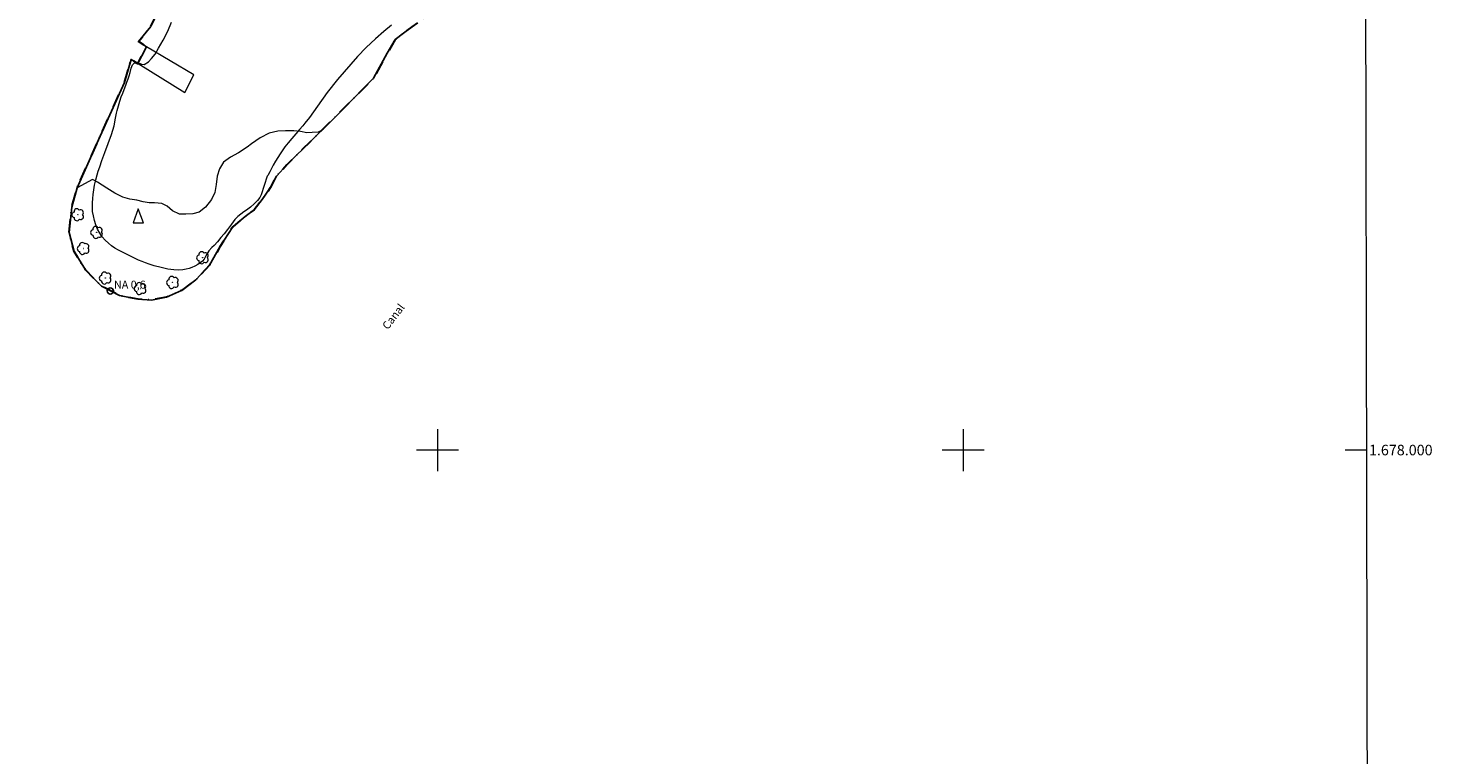
# Model space of a CAD drawing. Units: metres. Extents: x 278278 to 278794, y 1677660 to 1678224.
# Drawn here: x 278522 to 278789, y 1677942 to 1678080 of the extents above; entities that cross this region are included whole.
import ezdxf
from ezdxf.enums import TextEntityAlignment as Align

# ---------------------------------------------------------------- set-up
doc = ezdxf.new("R2010")
doc.units = ezdxf.units.M
doc.header["$MEASUREMENT"] = 0
doc.linetypes.add('MUNICIPAL', pattern=[0.5, 0.25, -0.125, 0, -0.125])
for name, color, linetype, lineweight in [('Articulacao', 7, 'Continuous', 18), ('Coordenadas', 7, 'Continuous', 9), ('Escadaria_Rampa', 8, 'Continuous', 18), ('Limite_Municipal', 7, 'MUNICIPAL', 30), ('Malha_Coordenadas', 7, 'Continuous', 15), ('Pto_Nivel_Agua', 5, 'Continuous', 9), ('Rio_Perene', 5, 'Continuous', 25), ('Topon_Canal', 5, 'Continuous', 9), ('Topon_Pto_Nivel_Agua', 5, 'Continuous', 9), ('Torre_Telecomunicacao', 7, 'Continuous', 9)]:
    doc.layers.add(name, color=color, linetype=linetype, lineweight=lineweight)
for name, color, linetype, lineweight, true_color in [('Arvores_Isoladas', 7, 'Continuous', 18, 0x00ff33), ('Curvas_Intermediarias', 7, 'Continuous', 9, 0x783c14), ('Vegetacao', 7, 'Orla8', 9, 0x00ff33)]:
    doc.layers.add(name, color=color, linetype=linetype, lineweight=lineweight, true_color=true_color)
doc.styles.add('Arial', font='arial.ttf', dxfattribs={"height": 1.5})
doc.styles.add('Arial Italic', font='ariali.ttf', dxfattribs={"height": 1.5})
doc.styles.get("Standard").update_dxf_attribs({"font": 'arial.ttf'})
doc.linetypes.add('Orla8', pattern='A,6,-0.5,["V",Standard,S=1,R=0,X=-0.5,Y=-1],-0.5,6,-0.5,["V",Standard,S=1,R=0,X=-0.5,Y=-1],-0.5', length=14)

# ---------------------------------------------------------------- blocks, each defined once
blk = doc.blocks.new('Torre_Telecom')
at = {"layer": 'Torre_Telecomunicacao', "lineweight": 13}
blk.add_lwpolyline([(0, 1.63), (-1, -1.04), (1.01, -1.04), (0, 1.63)], dxfattribs=at)
blk = doc.blocks.new('CotasNa')
at = {"layer": 'Pto_Nivel_Agua', "lineweight": -3}
blk.add_lwpolyline([(0, 0.6, 1), (0, -0.6, 1)], format="xyb", close=True, dxfattribs=at)
blk = doc.blocks.new('Arvore')
at = {"layer": 'Arvores_Isoladas'}
blk.add_lwpolyline([(-0.72, 0.49, 0.872324), (-0.72, -0.55, 0.862983), (0.28, -0.83, 0.900105), (0.89, 0.03, 0.863155), (0.26, 0.86, 0.882486)], format="xyb", close=True, dxfattribs=at)
blk.add_circle((0, 0), 0.0286, dxfattribs=at)

msp = doc.modelspace()

# ---------------------------------------------------------------- linework, layer by layer
at = {"layer": 'Articulacao', "flags": 128}
msp.add_lwpolyline([(278293.93, 1678219.1), (278776.29, 1678220.04), (278777.36, 1677665.78), (278295.02, 1677664.84), (278293.93, 1678219.1)], close=True, dxfattribs=at)
at = {"layer": 'Curvas_Intermediarias', "elevation": 1, "flags": 128}
msp.add_lwpolyline([(278591.27, 1678080.79), (278589.82, 1678079.62), (278588.23, 1678078.21), (278586.45, 1678076.58), (278584.75, 1678074.85), (278580.98, 1678070.48), (278579.03, 1678068), (278577.19, 1678065.39), (278575.64, 1678063.24), (278574.73, 1678062.17), (278574.36, 1678061.7), (278573.75, 1678061), (278573.05, 1678060.18), (278572.29, 1678059.28), (278571.6, 1678058.45), (278570.98, 1678057.68), (278570.06, 1678056.35), (278569.63, 1678055.67), (278569.17, 1678054.93), (278568.75, 1678054.21), (278568.1, 1678052.95), (278567.69, 1678052.21), (278567.6, 1678052.09), (278566.48, 1678048.52), (278566.17, 1678048.01), (278565.74, 1678047.45), (278565.11, 1678046.82), (278564.39, 1678046.19), (278563.64, 1678045.63), (278563.17, 1678045.31), (278562.6, 1678044.89), (278562.03, 1678044.43), (278561.44, 1678043.86), (278560.8, 1678042.99), (278560.07, 1678041.97), (278559.38, 1678041.13), (278558.8, 1678040.41), (278558.14, 1678039.61), (278557.48, 1678038.9), (278557.08, 1678038.52), (278556.51, 1678037.9), (278556.09, 1678037.24), (278555.85, 1678036.8), (278555.58, 1678036.33), (278555.26, 1678035.91), (278554.87, 1678035.59), (278554.4, 1678035.28), (278553.81, 1678034.98), (278553.28, 1678034.75), (278552.73, 1678034.56), (278552.19, 1678034.39), (278551.54, 1678034.28), (278550.73, 1678034.21), (278549.82, 1678034.25), (278548.71, 1678034.43), (278547.4, 1678034.74), (278546.12, 1678035.03), (278545.15, 1678035.33), (278544.44, 1678035.62), (278543.84, 1678035.84), (278543.08, 1678036.15), (278542.33, 1678036.53), (278541.59, 1678036.9), (278540.82, 1678037.28), (278540.05, 1678037.63), (278539.29, 1678038.02), (278538.61, 1678038.42), (278538, 1678038.84), (278537.39, 1678039.33), (278536.79, 1678039.92), (278536.21, 1678040.57), (278535.75, 1678041.28), (278535.34, 1678042.02), (278534.99, 1678042.81), (278534.72, 1678043.65), (278534.52, 1678044.53), (278534.39, 1678045.39), (278534.33, 1678046.23), (278534.34, 1678047.03), (278534.4, 1678047.82), (278534.48, 1678048.62), (278534.63, 1678049.51), (278534.77, 1678050.38), (278535, 1678051.37), (278535.26, 1678052.34), (278535.46, 1678053.03), (278535.73, 1678053.87), (278536.14, 1678055.07), (278536.69, 1678056.58), (278537.35, 1678058.28), (278537.95, 1678060), (278538.46, 1678061.67), (278538.74, 1678063.14), (278538.91, 1678064.05), (278539.05, 1678064.59), (278539.29, 1678065.48), (278539.55, 1678066.38), (278539.83, 1678067.18), (278540.11, 1678067.9), (278540.37, 1678068.57), (278540.7, 1678069.41), (278540.92, 1678069.99), (278541.16, 1678070.63), (278541.35, 1678071.16), (278541.52, 1678071.82), (278541.7, 1678072.65), (278541.95, 1678073.25), (278542.34, 1678073.64), (278542.43, 1678073.64), (278542.59, 1678073.58), (278542.88, 1678073.46), (278543.08, 1678073.46), (278543.19, 1678073.5), (278543.29, 1678073.53), (278543.4, 1678073.53), (278543.7, 1678073.41), (278544.21, 1678073.33), (278545.04, 1678073.84), (278545.6, 1678074.45), (278546.26, 1678075.31), (278546.94, 1678076.44), (278547.83, 1678077.96), (278548.69, 1678079.7), (278549.42, 1678081.36)], dxfattribs=at)
at = {"layer": 'Escadaria_Rampa', "flags": 128}
msp.add_lwpolyline([(278553.61, 1678071.4), (278544.62, 1678076.7), (278543.02, 1678073.5), (278551.9, 1678068.03)], close=True, dxfattribs=at)
at = {"layer": 'Limite_Municipal', "ltscale": 10, "flags": 128}
msp.add_lwpolyline([(278725.18, 1678219.94), (278723.33, 1678219.66), (278721.04, 1678218.94), (278718.63, 1678217.13), (278715.32, 1678211.51), (278713.47, 1678207.86), (278711.75, 1678203.78), (278708.3, 1678196.22), (278707.21, 1678194.19), (278704.84, 1678191.67), (278701.65, 1678187.88), (278695.6, 1678179.73), (278690.18, 1678176.11), (278685.33, 1678172.7), (278674.73, 1678162.48), (278667.3, 1678150.17), (278663.12, 1678144.25), (278659.93, 1678140.53), (278652.31, 1678135.12), (278646.16, 1678130.72), (278642.79, 1678126.9), (278640.9, 1678124.75), (278639.62, 1678122.31), (278636.72, 1678117.51), (278629.5, 1678112.57), (278626.51, 1678110.95), (278623.99, 1678108.98), (278620.35, 1678105.51), (278617.52, 1678099.53), (278615.28, 1678095.94), (278612.78, 1678093.27), (278609.99, 1678091.28), (278601.97, 1678085.44), (278595.11, 1678080.52), (278591.96, 1678078.08), (278590.43, 1678075.49), (278587.85, 1678070.74), (278581.14, 1678063.96), (278571.34, 1678054.25), (278569.35, 1678052.1), (278568.15, 1678049.88), (278566.67, 1678047.63), (278565.09, 1678045.71), (278563.43, 1678044.42), (278561.04, 1678042.48), (278558.6, 1678038.64), (278556.59, 1678035.14), (278554.02, 1678032.35), (278551.29, 1678030.37), (278548.47, 1678029.11), (278545.59, 1678028.53), (278543.04, 1678028.69), (278539.52, 1678029.38), (278536.05, 1678031.16), (278533.05, 1678034.27), (278530.84, 1678037.78), (278529.92, 1678041.36), (278530.41, 1678046.18), (278531.43, 1678049.87), (278535.5, 1678059), (278540.47, 1678069.94), (278541.71, 1678074.3), (278543, 1678073.5), (278543.75, 1678074.96), (278544.63, 1678076.72), (278543.09, 1678077.68), (278545.43, 1678080.54), (278548.53, 1678086.59), (278549.34, 1678090.69), (278551.06, 1678096.27), (278552.8, 1678099.61), (278555.32, 1678102.99), (278558.18, 1678107.42), (278561.27, 1678112.23), (278565.27, 1678117.95), (278562.48, 1678119.1), (278564.13, 1678121.94), (278566.79, 1678126.78), (278568.45, 1678133.73), (278570.51, 1678139.63), (278573.03, 1678143.68), (278576.82, 1678148.27), (278579.02, 1678151.57), (278580.69, 1678156.38), (278583.2, 1678160.96), (278584.9, 1678163.22), (278588.42, 1678168.71), (278590.53, 1678177.51), (278593.84, 1678182.54), (278597.47, 1678187.37), (278600.76, 1678193.41), (278604.15, 1678202.44), (278607.41, 1678206.75), (278610.82, 1678210.89), (278611.38, 1678212.26), (278612.25, 1678217.2), (278613.08, 1678219.54), (278613.21, 1678219.72)], dxfattribs=at)
at = {"layer": 'Malha_Coordenadas', "flags": 128}
for points in [[(278600, 1678004), (278600, 1677996)], [(278700, 1678004), (278700, 1677996)], [(278604, 1678000), (278596, 1678000)], [(278704, 1678000), (278696, 1678000)], [(278776.71, 1678000), (278772.71, 1678000)]]:
    msp.add_lwpolyline(points, dxfattribs=at)
at = {"layer": 'Rio_Perene', "flags": 128}
msp.add_lwpolyline([(278595.11, 1678080.52), (278591.96, 1678078.08), (278590.43, 1678075.49), (278587.85, 1678070.74), (278581.14, 1678063.96), (278571.34, 1678054.25), (278569.35, 1678052.1), (278568.15, 1678049.88), (278566.67, 1678047.63), (278565.09, 1678045.71), (278563.43, 1678044.42), (278561.04, 1678042.48), (278558.6, 1678038.64), (278556.59, 1678035.14), (278554.02, 1678032.35), (278551.29, 1678030.37), (278548.47, 1678029.11), (278545.59, 1678028.53), (278543.04, 1678028.69), (278539.52, 1678029.38), (278536.05, 1678031.16), (278533.05, 1678034.27), (278530.84, 1678037.78), (278529.92, 1678041.36), (278530.41, 1678046.18), (278531.43, 1678049.87), (278535.5, 1678059), (278540.47, 1678069.94), (278541.71, 1678074.3), (278543, 1678073.5), (278543.75, 1678074.96), (278544.63, 1678076.72), (278543.09, 1678077.68), (278545.43, 1678080.54)], dxfattribs=at)
at = {"layer": 'Vegetacao', "flags": 128}
msp.add_lwpolyline([(278578.22, 1678060.98), (278577.27, 1678060.46), (278576.18, 1678060.39), (278575.17, 1678060.37), (278573.94, 1678060.61), (278572.68, 1678060.75), (278571.06, 1678060.74), (278569.62, 1678060.67), (278567.98, 1678060.3), (278566.26, 1678059.4), (278565.41, 1678058.82), (278564.59, 1678058.24), (278563.77, 1678057.64), (278562.11, 1678056.56), (278560.59, 1678055.74), (278559.31, 1678054.73), (278558.5, 1678053.52), (278558.1, 1678052.1), (278557.91, 1678050.5), (278557.65, 1678049.02), (278557, 1678047.65), (278555.89, 1678046.21), (278554.65, 1678045.25), (278553.43, 1678044.92), (278552.11, 1678044.86), (278550.89, 1678044.87), (278549.55, 1678045.49), (278548.56, 1678046.38), (278547.55, 1678046.92), (278546.15, 1678047.01), (278545.15, 1678047.01), (278544.01, 1678047.19), (278542.78, 1678047.52), (278541.49, 1678047.75), (278540.12, 1678048.09), (278538.64, 1678048.84), (278537.07, 1678049.81), (278536.21, 1678050.4), (278535.28, 1678050.95), (278534.33, 1678051.45), (278531.43, 1678049.87)], dxfattribs=at)

# ---------------------------------------------------------------- block references
at = {"layer": 'Arvores_Isoladas'}
for p in [(278531.58, 1678044.77), (278535.17, 1678041.4), (278532.62, 1678038.34), (278555.32, 1678036.59), (278536.81, 1678032.72), (278543.45, 1678030.73), (278549.61, 1678031.88)]:
    msp.add_blockref('Arvore', p, dxfattribs=at)
at = {"layer": 'Pto_Nivel_Agua'}
msp.add_blockref('CotasNa', (278537.75, 1678030.27, 0.58), dxfattribs=at)
at = {"layer": 'Torre_Telecomunicacao'}
msp.add_blockref('Torre_Telecom', (278543.07, 1678044.26), dxfattribs=at)

# ---------------------------------------------------------------- texts
at = {"layer": 'Coordenadas', "style": 'Arial'}
msp.add_text('1.678.000', height=2, dxfattribs=at).set_placement((278777.21, 1678000), align=Align.MIDDLE_LEFT)
at = {"layer": 'Topon_Canal', "style": 'Arial Italic'}
msp.add_text('Canal', height=1.5, rotation=52.5659, dxfattribs=at).set_placement((278590.55, 1678022.78))
at = {"layer": 'Topon_Pto_Nivel_Agua', "style": 'Arial'}
msp.add_text('NA 0,6', height=1.5, dxfattribs=at).set_placement((278538.45, 1678030.71, 0.58))

doc.saveas('drawing.dxf')
